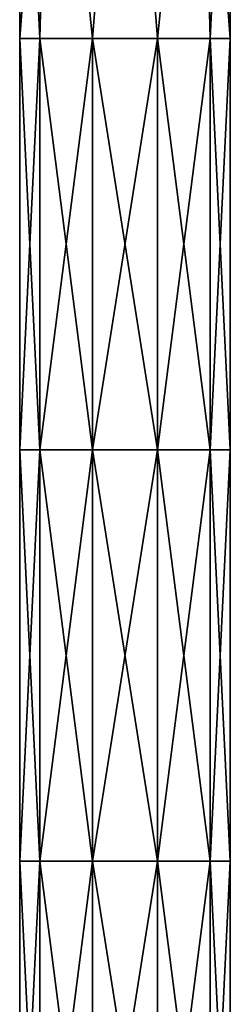
# Model space of a CAD drawing. Units: millimetres. Extents: x -17 to 189, y -413 to 269.
# Drawn here: x 34 to 46, y -83 to -25 of the extents above; entities that cross this region are included whole.
import ezdxf

# ---------------------------------------------------------------- set-up
doc = ezdxf.new("R2010")
doc.units = ezdxf.units.MM
doc.header["$LTSCALE"] = 41.718519
doc.layers.add('1052', color=7, linetype='CONTINUOUS')
doc.layers.add('1053', color=7, linetype='CONTINUOUS')

msp = doc.modelspace()

# ---------------------------------------------------------------- linework, layer by layer
at = {"layer": '1052', "linetype": 'CONTINUOUS'}
for points in [[(35.734, -2, 65.366), (33.925, -2, 61), (35.104, -26.076, 64.63), (35.734, -2, 65.366)], [(35.104, -26.076, 64.63), (33.925, -2, 61), (33.925, -26.076, 61), (35.104, -26.076, 64.63)], [(38.192, -26.076, 66.873), (35.734, -2, 65.366), (35.104, -26.076, 64.63), (38.192, -26.076, 66.873)], [(40.1, -2, 67.175), (35.734, -2, 65.366), (38.192, -26.076, 66.873), (40.1, -2, 67.175)], [(42.008, -26.076, 66.873), (40.1, -2, 67.175), (38.192, -26.076, 66.873), (42.008, -26.076, 66.873)], [(44.466, -2, 65.366), (40.1, -2, 67.175), (42.008, -26.076, 66.873), (44.466, -2, 65.366)], [(45.096, -26.076, 64.63), (44.466, -2, 65.366), (42.008, -26.076, 66.873), (45.096, -26.076, 64.63)], [(46.275, -2, 61), (44.466, -2, 65.366), (46.275, -26.076, 61), (46.275, -2, 61)], [(46.275, -26.076, 61), (44.466, -2, 65.366), (45.096, -26.076, 64.63), (46.275, -26.076, 61)], [(35.104, -26.076, 64.63), (33.925, -26.076, 61), (35.104, -50.177, 64.63), (35.104, -26.076, 64.63)], [(33.925, -26.076, 61), (33.925, -50.177, 61), (35.104, -50.177, 64.63), (33.925, -26.076, 61)], [(38.192, -26.076, 66.873), (35.104, -26.076, 64.63), (38.192, -50.177, 66.873), (38.192, -26.076, 66.873)], [(35.104, -26.076, 64.63), (35.104, -50.177, 64.63), (38.192, -50.177, 66.873), (35.104, -26.076, 64.63)], [(42.008, -26.076, 66.873), (38.192, -26.076, 66.873), (42.008, -50.177, 66.873), (42.008, -26.076, 66.873)], [(38.192, -26.076, 66.873), (38.192, -50.177, 66.873), (42.008, -50.177, 66.873), (38.192, -26.076, 66.873)], [(45.096, -26.076, 64.63), (42.008, -26.076, 66.873), (45.096, -50.177, 64.63), (45.096, -26.076, 64.63)], [(42.008, -26.076, 66.873), (42.008, -50.177, 66.873), (45.096, -50.177, 64.63), (42.008, -26.076, 66.873)], [(46.275, -26.076, 61), (45.096, -26.076, 64.63), (46.275, -50.177, 61), (46.275, -26.076, 61)], [(46.275, -50.177, 61), (45.096, -26.076, 64.63), (45.096, -50.177, 64.63), (46.275, -50.177, 61)], [(33.925, -74.278, 61), (35.104, -74.278, 64.63), (33.925, -50.177, 61), (33.925, -74.278, 61)], [(33.925, -50.177, 61), (35.104, -74.278, 64.63), (35.104, -50.177, 64.63), (33.925, -50.177, 61)], [(35.104, -74.278, 64.63), (38.192, -74.278, 66.873), (35.104, -50.177, 64.63), (35.104, -74.278, 64.63)], [(35.104, -50.177, 64.63), (38.192, -74.278, 66.873), (38.192, -50.177, 66.873), (35.104, -50.177, 64.63)], [(38.192, -74.278, 66.873), (42.008, -74.278, 66.873), (38.192, -50.177, 66.873), (38.192, -74.278, 66.873)], [(38.192, -50.177, 66.873), (42.008, -74.278, 66.873), (42.008, -50.177, 66.873), (38.192, -50.177, 66.873)], [(42.008, -74.278, 66.873), (45.096, -74.278, 64.63), (42.008, -50.177, 66.873), (42.008, -74.278, 66.873)], [(42.008, -50.177, 66.873), (45.096, -74.278, 64.63), (45.096, -50.177, 64.63), (42.008, -50.177, 66.873)], [(45.096, -74.278, 64.63), (46.275, -74.278, 61), (45.096, -50.177, 64.63), (45.096, -74.278, 64.63)], [(46.275, -74.278, 61), (46.275, -50.177, 61), (45.096, -50.177, 64.63), (46.275, -74.278, 61)], [(33.925, -98.378, 61), (35.104, -98.378, 64.63), (33.925, -74.278, 61), (33.925, -98.378, 61)], [(33.925, -74.278, 61), (35.104, -98.378, 64.63), (35.104, -74.278, 64.63), (33.925, -74.278, 61)], [(35.104, -98.378, 64.63), (38.192, -98.378, 66.873), (35.104, -74.278, 64.63), (35.104, -98.378, 64.63)], [(35.104, -74.278, 64.63), (38.192, -98.378, 66.873), (38.192, -74.278, 66.873), (35.104, -74.278, 64.63)], [(38.192, -98.378, 66.873), (42.008, -98.378, 66.873), (38.192, -74.278, 66.873), (38.192, -98.378, 66.873)], [(38.192, -74.278, 66.873), (42.008, -98.378, 66.873), (42.008, -74.278, 66.873), (38.192, -74.278, 66.873)], [(42.008, -98.378, 66.873), (45.096, -98.378, 64.63), (42.008, -74.278, 66.873), (42.008, -98.378, 66.873)], [(42.008, -74.278, 66.873), (45.096, -98.378, 64.63), (45.096, -74.278, 64.63), (42.008, -74.278, 66.873)], [(45.096, -98.378, 64.63), (46.275, -98.378, 61), (45.096, -74.278, 64.63), (45.096, -98.378, 64.63)], [(46.275, -98.378, 61), (46.275, -74.278, 61), (45.096, -74.278, 64.63), (46.275, -98.378, 61)]]:
    msp.add_3dface(points, dxfattribs=at)
at = {"layer": '1053', "linetype": 'CONTINUOUS'}
for points in [[(33.925, -2, 61), (35.734, -2, 56.634), (33.925, -26.076, 61), (33.925, -2, 61)], [(33.925, -26.076, 61), (35.734, -2, 56.634), (35.104, -26.076, 57.37), (33.925, -26.076, 61)], [(35.104, -26.076, 57.37), (35.734, -2, 56.634), (38.192, -26.076, 55.127), (35.104, -26.076, 57.37)], [(35.734, -2, 56.634), (40.1, -2, 54.825), (38.192, -26.076, 55.127), (35.734, -2, 56.634)], [(38.192, -26.076, 55.127), (40.1, -2, 54.825), (42.008, -26.076, 55.127), (38.192, -26.076, 55.127)], [(40.1, -2, 54.825), (44.466, -2, 56.634), (42.008, -26.076, 55.127), (40.1, -2, 54.825)], [(42.008, -26.076, 55.127), (44.466, -2, 56.634), (45.096, -26.076, 57.37), (42.008, -26.076, 55.127)], [(44.466, -2, 56.634), (46.275, -2, 61), (45.096, -26.076, 57.37), (44.466, -2, 56.634)], [(46.275, -2, 61), (46.275, -26.076, 61), (45.096, -26.076, 57.37), (46.275, -2, 61)], [(33.925, -50.177, 61), (33.925, -26.076, 61), (35.104, -26.076, 57.37), (33.925, -50.177, 61)], [(33.925, -50.177, 61), (35.104, -26.076, 57.37), (35.104, -50.177, 57.37), (33.925, -50.177, 61)], [(35.104, -26.076, 57.37), (38.192, -26.076, 55.127), (35.104, -50.177, 57.37), (35.104, -26.076, 57.37)], [(35.104, -50.177, 57.37), (38.192, -26.076, 55.127), (38.192, -50.177, 55.127), (35.104, -50.177, 57.37)], [(38.192, -26.076, 55.127), (42.008, -26.076, 55.127), (38.192, -50.177, 55.127), (38.192, -26.076, 55.127)], [(38.192, -50.177, 55.127), (42.008, -26.076, 55.127), (42.008, -50.177, 55.127), (38.192, -50.177, 55.127)], [(42.008, -26.076, 55.127), (45.096, -26.076, 57.37), (42.008, -50.177, 55.127), (42.008, -26.076, 55.127)], [(42.008, -50.177, 55.127), (45.096, -26.076, 57.37), (45.096, -50.177, 57.37), (42.008, -50.177, 55.127)], [(46.275, -26.076, 61), (46.275, -50.177, 61), (45.096, -50.177, 57.37), (46.275, -26.076, 61)], [(45.096, -26.076, 57.37), (46.275, -26.076, 61), (45.096, -50.177, 57.37), (45.096, -26.076, 57.37)], [(33.925, -74.278, 61), (33.925, -50.177, 61), (35.104, -50.177, 57.37), (33.925, -74.278, 61)], [(33.925, -74.278, 61), (35.104, -50.177, 57.37), (35.104, -74.278, 57.37), (33.925, -74.278, 61)], [(35.104, -50.177, 57.37), (38.192, -50.177, 55.127), (35.104, -74.278, 57.37), (35.104, -50.177, 57.37)], [(35.104, -74.278, 57.37), (38.192, -50.177, 55.127), (38.192, -74.278, 55.127), (35.104, -74.278, 57.37)], [(38.192, -50.177, 55.127), (42.008, -50.177, 55.127), (38.192, -74.278, 55.127), (38.192, -50.177, 55.127)], [(38.192, -74.278, 55.127), (42.008, -50.177, 55.127), (42.008, -74.278, 55.127), (38.192, -74.278, 55.127)], [(42.008, -50.177, 55.127), (45.096, -50.177, 57.37), (42.008, -74.278, 55.127), (42.008, -50.177, 55.127)], [(42.008, -74.278, 55.127), (45.096, -50.177, 57.37), (45.096, -74.278, 57.37), (42.008, -74.278, 55.127)], [(46.275, -50.177, 61), (46.275, -74.278, 61), (45.096, -74.278, 57.37), (46.275, -50.177, 61)], [(45.096, -50.177, 57.37), (46.275, -50.177, 61), (45.096, -74.278, 57.37), (45.096, -50.177, 57.37)], [(33.925, -98.378, 61), (33.925, -74.278, 61), (35.104, -74.278, 57.37), (33.925, -98.378, 61)], [(33.925, -98.378, 61), (35.104, -74.278, 57.37), (35.104, -98.378, 57.37), (33.925, -98.378, 61)], [(35.104, -74.278, 57.37), (38.192, -74.278, 55.127), (35.104, -98.378, 57.37), (35.104, -74.278, 57.37)], [(35.104, -98.378, 57.37), (38.192, -74.278, 55.127), (38.192, -98.378, 55.127), (35.104, -98.378, 57.37)], [(38.192, -74.278, 55.127), (42.008, -74.278, 55.127), (38.192, -98.378, 55.127), (38.192, -74.278, 55.127)], [(38.192, -98.378, 55.127), (42.008, -74.278, 55.127), (42.008, -98.378, 55.127), (38.192, -98.378, 55.127)], [(42.008, -74.278, 55.127), (45.096, -74.278, 57.37), (42.008, -98.378, 55.127), (42.008, -74.278, 55.127)], [(42.008, -98.378, 55.127), (45.096, -74.278, 57.37), (45.096, -98.378, 57.37), (42.008, -98.378, 55.127)], [(46.275, -74.278, 61), (46.275, -98.378, 61), (45.096, -98.378, 57.37), (46.275, -74.278, 61)], [(45.096, -74.278, 57.37), (46.275, -74.278, 61), (45.096, -98.378, 57.37), (45.096, -74.278, 57.37)]]:
    msp.add_3dface(points, dxfattribs=at)

doc.saveas('drawing.dxf')
